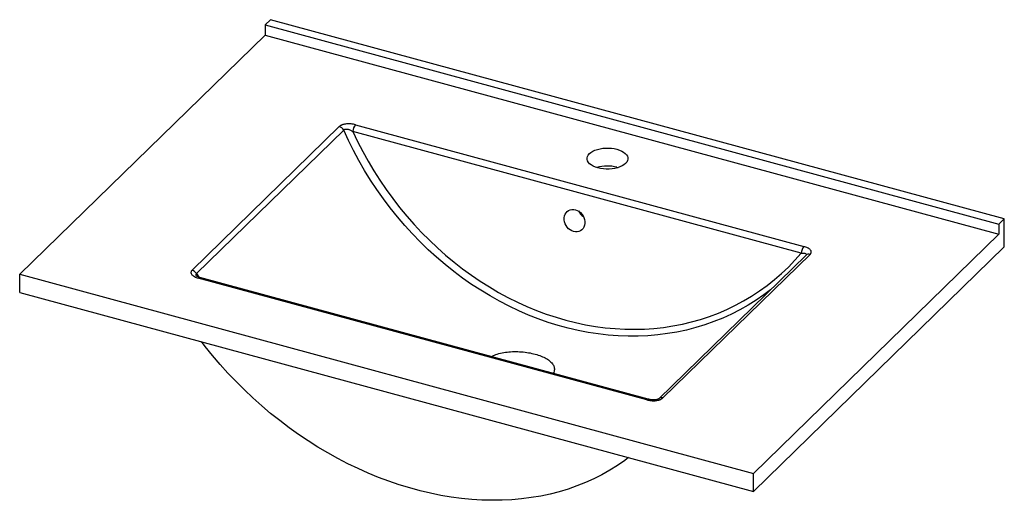
# Paper-space layout '_Trimetric' of a CAD drawing. Units: millimetres. Extents: x -421 to 421, y -213 to 199.
import ezdxf

# ---------------------------------------------------------------- set-up
doc = ezdxf.new("R2010")
doc.units = ezdxf.units.MM

psp = doc.layouts.new('_Trimetric')

# ---------------------------------------------------------------- linework, layer by layer
at = {"color": 7, "linetype": 'Continuous', "lineweight": 25}
for p, q in [((-206.63, 198.67), (-211.3, 194.11)), ((-211.3, 194.11), (416.64, 23.45)), ((-211.3, 194.11), (-211.3, 185.54)), ((421.31, 28.01), (-206.63, 198.67)), ((-211.3, 185.54), (-421.31, -19.44)), ((-211.3, 185.54), (416.64, 14.88)), ((-273.77, -15.85), (-147.77, 107.12)), ((-144.04, 104.13), (-270.04, -18.85)), ((247.55, -1.36), (-136.23, 102.94)), ((-133.93, 108.72), (249.85, 4.42)), ((89.84, 72.26), (90.72, 72)), ((416.64, 23.45), (421.31, 28.01)), ((421.31, 4.01), (421.31, 28.01)), ((416.64, 23.45), (416.64, 14.88)), ((206.63, -190.1), (416.64, 14.88)), ((206.63, -205.53), (421.31, 4.01)), ((251.61, -3.08), (125.61, -126.05)), ((255.1, -2.37), (129.1, -125.34)), ((-421.31, -34.87), (-421.31, -19.44)), ((-421.31, -19.44), (206.63, -190.1)), ((-270.04, -18.85), (-267.88, -21.94)), ((115.26, -126.94), (-268.52, -22.64)), ((116.57, -126.41), (-267.21, -22.1)), ((-421.31, -34.87), (206.63, -205.53)), ((206.63, -205.53), (206.63, -190.1))]:
    psp.add_line(p, q, dxfattribs=at)
at = {"color": 7, "linetype": 'Continuous', "lineweight": 25, "flags": 128}
for points in [[(221.23, -32.73), (215.65, -36.9), (208.95, -41.51), (202.05, -45.81), (194.97, -49.81), (187.72, -53.5), (180.31, -56.88), (172.74, -59.93), (165.03, -62.66), (157.19, -65.06), (149.22, -67.13), (141.14, -68.86), (132.96, -70.26), (124.69, -71.32), (116.34, -72.04), (107.92, -72.42), (99.45, -72.46), (90.93, -72.16), (82.37, -71.51), (73.8, -70.53), (65.21, -69.21), (56.62, -67.55), (48.04, -65.56), (39.49, -63.23), (30.96, -60.58), (22.49, -57.6), (14.07, -54.3), (5.72, -50.68), (-2.55, -46.75), (-10.73, -42.51), (-18.81, -37.98), (-26.78, -33.14), (-34.63, -28.02), (-42.34, -22.62), (-49.91, -16.94), (-57.32, -10.99), (-64.58, -4.79), (-71.66, 1.67), (-78.55, 8.37), (-85.26, 15.3), (-91.77, 22.46), (-98.06, 29.83), (-104.14, 37.4), (-110, 45.18), (-115.62, 53.13), (-121, 61.26), (-126.13, 69.55), (-131, 78), (-135.62, 86.58), (-139.97, 95.29), (-144.04, 104.13)], [(-136.23, 102.94), (-132.11, 94.3), (-127.73, 85.78), (-123.09, 77.4), (-118.19, 69.16), (-113.04, 61.07), (-107.66, 53.15), (-102.04, 45.4), (-96.19, 37.85), (-90.12, 30.49), (-83.85, 23.33), (-77.37, 16.39), (-70.69, 9.68), (-63.84, 3.2), (-56.8, -3.03), (-49.6, -9.01), (-42.25, -14.74), (-34.75, -20.19), (-27.11, -25.38), (-19.34, -30.28), (-11.46, -34.89), (-3.47, -39.21), (4.61, -43.23), (12.77, -46.94), (21.01, -50.34), (29.31, -53.43), (37.67, -56.2), (46.06, -58.65), (54.48, -60.77), (62.91, -62.57), (71.36, -64.03), (79.8, -65.16), (88.22, -65.95), (96.61, -66.41), (104.97, -66.53), (113.27, -66.32), (121.52, -65.77), (129.69, -64.88), (137.78, -63.66), (145.77, -62.11), (153.66, -60.23), (161.43, -58.02), (169.08, -55.48), (176.6, -52.63), (183.96, -49.45), (191.17, -45.96), (198.22, -42.17), (205.09, -38.07), (211.78, -33.67), (218.27, -28.98), (224.56, -24), (230.65, -18.74), (236.51, -13.21), (242.15, -7.42), (247.55, -1.36)], [(89.84, 87.69), (91.96, 87.01), (93.87, 86.18), (95.53, 85.22), (96.91, 84.15), (97.98, 82.98), (98.72, 81.76), (99.11, 80.49), (99.14, 79.2), (98.82, 77.92), (98.15, 76.68), (97.15, 75.51), (95.83, 74.42), (94.22, 73.43), (92.36, 72.58), (90.28, 71.87), (88.02, 71.31), (85.63, 70.94), (83.17, 70.73), (80.67, 70.72), (78.2, 70.88), (75.79, 71.23), (73.5, 71.74), (71.39, 72.42), (69.47, 73.25), (67.81, 74.21), (66.43, 75.28), (65.36, 76.44), (64.63, 77.67), (64.24, 78.94), (64.2, 80.23), (64.52, 81.5), (65.19, 82.74), (66.19, 83.92), (67.51, 85.01), (69.12, 86), (70.99, 86.85), (73.07, 87.56), (75.32, 88.11), (77.71, 88.49), (80.17, 88.69), (82.67, 88.71), (85.15, 88.55), (87.55, 88.2), (89.84, 87.69)], [(52.71, 17.16), (51.19, 17.72), (49.74, 18.55), (48.4, 19.62), (47.22, 20.9), (46.23, 22.35), (45.46, 23.93), (44.94, 25.59), (44.68, 27.28), (44.69, 28.94), (44.97, 30.53), (45.51, 32), (46.29, 33.31), (47.29, 34.4), (48.48, 35.26), (49.83, 35.86), (51.28, 36.17), (52.81, 36.19), (54.36, 35.91), (55.88, 35.35), (57.33, 34.52), (58.67, 33.45), (59.85, 32.17), (60.84, 30.72), (61.61, 29.14), (62.13, 27.48), (62.39, 25.8), (62.38, 24.13), (62.1, 22.54), (61.56, 21.07), (60.78, 19.77), (59.78, 18.67), (58.59, 17.81), (57.24, 17.22), (55.79, 16.9), (54.26, 16.89), (52.71, 17.16)], [(99.71, -176.47), (96.57, -178.81), (90.26, -183.18), (83.73, -187.27), (76.98, -191.07), (70.04, -194.59), (62.9, -197.8), (55.57, -200.72), (48.07, -203.33), (40.4, -205.64), (32.58, -207.64), (24.61, -209.32), (16.51, -210.69), (8.27, -211.75), (-0.07, -212.49), (-8.52, -212.91), (-17.07, -213.01), (-25.7, -212.79), (-34.4, -212.25), (-43.17, -211.4), (-51.98, -210.23), (-60.84, -208.74), (-69.72, -206.94), (-78.62, -204.83), (-87.52, -202.41), (-96.42, -199.68), (-105.31, -196.65), (-114.16, -193.33), (-122.98, -189.71), (-131.74, -185.8), (-140.44, -181.61), (-149.07, -177.13), (-157.62, -172.39), (-166.07, -167.37), (-174.42, -162.1), (-182.65, -156.57), (-190.76, -150.79), (-198.72, -144.77), (-206.55, -138.52), (-214.21, -132.05), (-221.71, -125.36), (-229.04, -118.46), (-236.18, -111.36), (-243.13, -104.08), (-249.87, -96.61), (-256.4, -88.97), (-262.72, -81.16), (-265.86, -77.11)]]:
    psp.add_lwpolyline(points, dxfattribs=at)
at = {"color": 7, "linetype": 'Continuous', "lineweight": 25}
for centre, radius, start, end in [((-149.56, 101.08), 6.3, 28.88322, 73.53983), ((-126.22, 102.31), 10.03, 140.2523, 176.41488), ((81.69, 41.36), 31.95, 75.22293, 106.48684), ((68.24, 40.89), 12.95, 207.6713, 237.12709), ((257.56, -1.99), 10.03, 140.2523, 176.41488), ((253.96, -5.72), 3.54, 71.22273, 131.68729), ((-275.55, -21.89), 6.3, 28.88322, 73.53983), ((-267.41, -23.48), 1.39, 81.78302, 142.91633), ((116.37, -127.78), 1.39, 81.12987, 143.00652), ((127.96, -128.69), 3.53, 71.19731, 132.21059)]:
    psp.add_arc(centre, radius, start, end, dxfattribs=at)
for points, knots in [([(-133.93, 108.72), (-134.52, 108.88), (-135.12, 109.02), (-136.36, 109.25), (-136.99, 109.33), (-138.29, 109.46), (-138.95, 109.49), (-139.93, 109.5), (-140.26, 109.49), (-140.92, 109.46), (-141.25, 109.44), (-142.22, 109.35), (-142.85, 109.26), (-143.77, 109.06), (-144.07, 108.99), (-144.65, 108.83), (-144.92, 108.74), (-145.46, 108.54), (-145.72, 108.44), (-146.21, 108.21), (-146.44, 108.09), (-147.09, 107.71), (-147.46, 107.43), (-147.77, 107.12)], [0, 0, 0, 0, 0.125, 0.125, 0.25, 0.25, 0.375, 0.375, 0.4375, 0.4375, 0.5, 0.5, 0.625, 0.625, 0.6875, 0.6875, 0.75, 0.75, 0.8125, 0.8125, 0.875, 0.875, 1, 1, 1, 1]), ([(-144.04, 104.13), (-143.89, 104.34), (-143.68, 104.53), (-143.28, 104.75), (-143.14, 104.81), (-142.83, 104.91), (-142.67, 104.94), (-142.33, 104.99), (-142.16, 105.01), (-141.8, 105.02), (-141.61, 105.01), (-141.07, 104.97), (-140.69, 104.9), (-139.95, 104.73), (-139.59, 104.61), (-138.87, 104.35), (-138.52, 104.2), (-137.49, 103.72), (-136.85, 103.35), (-136.23, 102.94)], [0, 0, 0, 0, 0.125, 0.125, 0.1875, 0.1875, 0.25, 0.25, 0.3125, 0.3125, 0.375, 0.375, 0.5, 0.5, 0.625, 0.625, 0.75, 0.75, 1, 1, 1, 1]), ([(255.1, -2.37), (255.26, -2.22), (255.39, -2.06), (255.63, -1.74), (255.73, -1.58), (255.98, -1.08), (256.06, -0.75), (256.08, -0.24), (256.06, -0.07), (256, 0.27), (255.95, 0.44), (255.74, 0.93), (255.54, 1.25), (254.99, 1.88), (254.67, 2.17), (254.1, 2.58), (253.9, 2.72), (253.48, 2.98), (253.25, 3.1), (252.55, 3.47), (252.05, 3.68), (251, 4.08), (250.44, 4.26), (249.85, 4.42)], [0, 0, 0, 0, 0.0625, 0.0625, 0.125, 0.125, 0.25, 0.25, 0.3125, 0.3125, 0.375, 0.375, 0.5, 0.5, 0.625, 0.625, 0.6875, 0.6875, 0.75, 0.75, 0.875, 0.875, 1, 1, 1, 1]), ([(247.55, -1.36), (248.35, -1.32), (249.76, -1.24), (251.13, -1.52), (251.71, -1.9), (251.91, -2.29), (251.86, -2.65), (251.7, -2.96), (251.58, -3.1), (251.54, -3.14)], [0, 0, 0, 0, 0.324849, 0.571577, 0.711158, 0.793471, 0.914735, 0.970354, 1, 1, 1, 1]), ([(-273.77, -15.85), (-273.92, -16), (-274.06, -16.16), (-274.3, -16.48), (-274.4, -16.64), (-274.65, -17.14), (-274.73, -17.47), (-274.75, -17.98), (-274.73, -18.15), (-274.67, -18.49), (-274.62, -18.66), (-274.41, -19.15), (-274.2, -19.47), (-273.66, -20.1), (-273.33, -20.39), (-272.77, -20.8), (-272.57, -20.94), (-272.15, -21.2), (-271.92, -21.32), (-271.22, -21.69), (-270.72, -21.9), (-269.66, -22.3), (-269.11, -22.48), (-268.52, -22.64)], [0, 0, 0, 0, 0.0625, 0.0625, 0.125, 0.125, 0.25, 0.25, 0.3125, 0.3125, 0.375, 0.375, 0.5, 0.5, 0.625, 0.625, 0.6875, 0.6875, 0.75, 0.75, 0.875, 0.875, 1, 1, 1, 1]), ([(-270.04, -18.85), (-270.14, -18.93), (-270.32, -19.06), (-270.53, -19.41), (-270.58, -19.84), (-270.42, -20.38), (-270.19, -20.7), (-270.07, -20.87)], [0, 0, 0, 0, 0.169817, 0.301104, 0.587348, 0.781645, 1, 1, 1, 1]), ([(-267.19, -22.09), (-267.52, -22), (-268.23, -21.81), (-269.09, -21.45), (-269.73, -21.12), (-270.1, -20.85), (-270.14, -20.8), (-270.16, -20.78)], [0, 0, 0, 0, 0.205163, 0.438207, 0.647582, 0.835075, 1, 1, 1, 1]), ([(-17.74, -89.9), (-16.89, -89.45), (-14.62, -88.25), (-10.02, -86.93), (-4.28, -85.9), (1.84, -85.51), (8.08, -85.71), (14.2, -86.46), (19.95, -87.72), (25.11, -89.43), (29.47, -91.53), (32.87, -93.95), (35.2, -96.64), (36.3, -99.52), (36.37, -102.12), (35.6, -103.72), (35.31, -104.32)], [0, 0, 0, 0, 0.045823, 0.122801, 0.199004, 0.275044, 0.350132, 0.425431, 0.50042, 0.57497, 0.649972, 0.725386, 0.801044, 0.877633, 0.954277, 1, 1, 1, 1]), ([(115.26, -126.94), (115.85, -127.1), (116.45, -127.24), (117.69, -127.47), (118.32, -127.55), (119.62, -127.68), (120.28, -127.71), (121.26, -127.72), (121.59, -127.71), (122.25, -127.68), (122.58, -127.66), (123.55, -127.57), (124.18, -127.48), (125.1, -127.28), (125.4, -127.21), (125.98, -127.05), (126.26, -126.96), (126.79, -126.76), (127.05, -126.66), (127.54, -126.43), (127.77, -126.31), (128.42, -125.93), (128.79, -125.65), (129.1, -125.34)], [0, 0, 0, 0, 0.125, 0.125, 0.25, 0.25, 0.375, 0.375, 0.4375, 0.4375, 0.5, 0.5, 0.625, 0.625, 0.6875, 0.6875, 0.75, 0.75, 0.8125, 0.8125, 0.875, 0.875, 1, 1, 1, 1]), ([(125.61, -126.05), (125.6, -126.06), (125.57, -126.09), (125.25, -126.28), (124.7, -126.5), (123.9, -126.73), (122.88, -126.91), (121.65, -127.01), (120.3, -127.01), (118.86, -126.88), (117.58, -126.67), (116.87, -126.47), (116.59, -126.39)], [0, 0, 0, 0, 0.0728277, 0.1534352, 0.2335119, 0.3191619, 0.4204575, 0.5255365, 0.6454953, 0.7739035, 0.9123963, 1, 1, 1, 1])]:
    psp.add_open_spline(points, degree=3, knots=knots, dxfattribs=at)

doc.saveas('drawing.dxf')
